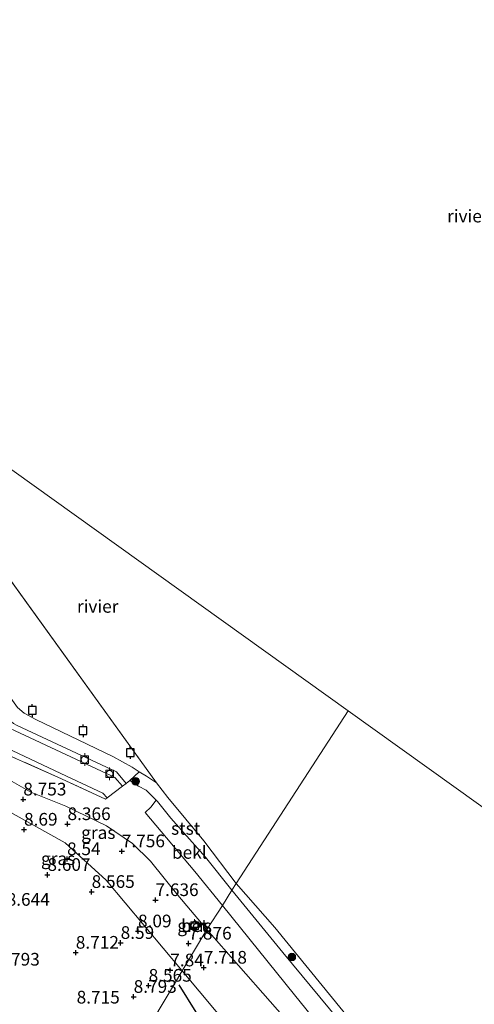
# Model space of a CAD drawing. Units: metres. Extents: x 171058 to 180007, y 418748 to 425003.
# Drawn here: x 173484 to 173574, y 423306 to 423500 of the extents above; entities that cross this region are included whole.
import ezdxf
from ezdxf.enums import TextEntityAlignment as Align

# ---------------------------------------------------------------- set-up
doc = ezdxf.new("R2010")
doc.units = ezdxf.units.M
doc.linetypes.add('IE-TERREINAFSCHEIDING', pattern=[10, 8, -2])
doc.layers.get('0').update_dxf_attribs({"lineweight": 25})
for name, color, linetype, lineweight in [('B-ME-GR-BOOM-S-B1', 93, 'Continuous', 18), ('B-ME-GW-HOOGTEPUNT-S-B1', 10, 'Continuous', 25), ('B-ME-GW-KRUINLIJN-L-B1', 93, 'Continuous', 18), ('B-ME-GW-TEENLIJN-L-B1', 93, 'Continuous', 18), ('B-ME-IE-GRASLAND-GV-B6', 93, 'Continuous', 18), ('B-ME-IE-GRONDWERKLIJN-GROND_INGERICHT-GV-B6', 253, 'Continuous', 18), ('B-ME-IE-HULPGEOMETRIE-L-B1', 53, 'Continuous', 18), ('B-ME-IE-TERREINAFSCHEIDING-RASTERHEKWERK-L-B1', 8, 'IE-TERREINAFSCHEIDING', 18), ('B-ME-OB-BEKLEDING-GV-B6', 253, 'Continuous', 18), ('B-ME-OB-WATERLIJN-L-B1', 133, 'OB-WATERLIJN', 18), ('B-ME-OG-BREUK-L-B1', 10, 'Continuous', 25), ('B-ME-OG-WATER-GV-B6', 153, 'Continuous', 18), ('B-ME-VH-VERH_SOORT-BETON-OVERIG-GV-B6', 8, 'IE-TERREINAFSCHEIDING-NATUURLIJK-HOUTWAL', 18), ('B-ME-VV-AFMEERCONSTRUCTIE-S-B1', 10, 'Continuous', 25), ('B-ME-VV-BOLDER-S-B1', 213, 'Continuous', 18)]:
    doc.layers.add(name, color=color, linetype=linetype, lineweight=lineweight)
doc.styles.add('NLCS-ISO', font='NLCS-ISO.TTF')
doc.linetypes.add('IE-TERREINAFSCHEIDING-NATUURLIJK-HOUTWAL', pattern='A,7,-1.5,[67,NLCS.SHX,S=0.75,R=45,X=0,Y=0],-1.5,7,-1.5,[70,NLCS.SHX,S=0.75,R=0,X=0,Y=0],-1.5', length=20)
doc.linetypes.add('OB-WATERLIJN', pattern='A,10,[32,NLCS.SHX,S=2,R=0,X=0,Y=0],-12', length=22)

# ---------------------------------------------------------------- blocks, each defined once
blk = doc.blocks.new('bolder')
for p, q in [((-0.75, 0), (-1.25, 0)), ((-0.75, 0.75), (-0.75, -0.75)), ((0.75, 0.75), (-0.75, 0.75)), ((0.75, -0.75), (0.75, 0.75)), ((0.75, 0), (1.25, 0)), ((-0.75, -0.75), (0.75, -0.75))]:
    blk.add_line(p, q)
blk.add_circle((0, 0), 0.673)
blk = doc.blocks.new('meerpaal')
for p, q in [((-0.75, 0), (-1.25, 0)), ((0.75, 0.75), (-0.75, 0.75)), ((-0.75, 0.75), (-0.75, -0.75)), ((0.75, -0.75), (0.75, 0.75)), ((0.75, 0), (1.25, 0)), ((-0.75, -0.75), (0.75, -0.75))]:
    blk.add_line(p, q)
blk = doc.blocks.new('boom')
blk.add_hatch(color=256).paths.add_polyline_path([(-0.75, 0, 1), (0.75, 0, 1)])
blk.add_circle((0, 0), 0.75)
blk = doc.blocks.new('hoogtepunt')
for p, q in [((-0.5, 0), (0.5, 0)), ((0, 0.5), (0, -0.5))]:
    blk.add_line(p, q)

msp = doc.modelspace()

# ---------------------------------------------------------------- linework, layer by layer
at = {"layer": 'B-ME-GW-KRUINLIJN-L-B1'}
for points in [[(173398.21, 423471.37, 7.36), (173398.92, 423466.46, 7.36), (173399.64, 423465.13, 7.36), (173409.76, 423451.58, 7.35), (173410.57, 423450.5, 7.35), (173422.63, 423434.2, 7.39), (173430.62, 423423.44, 7.34), (173430.87, 423423.1, 7.34), (173434.29, 423418.5, 7.32), (173434.53, 423418.18, 7.32), (173437.48, 423414.2, 7.3), (173438.27, 423413.16, 7.31), (173438.44, 423412.94, 7.31), (173441.91, 423408.23, 7.33), (173452.01, 423394.53, 7.38), (173464.5, 423377.59, 7.38), (173465.23, 423376.61, 7.38), (173475.06, 423363.44, 7.35), (173479.24, 423357.77, 7.4), (173479.85, 423357.25, 7.4), (173481.5, 423356.4, 7.4), (173493.38, 423350.82, 7.33), (173500.55, 423347.46, 7.23), (173501.39, 423346.53, 7.2)], [(173445.92, 423411.26, 6.07), (173458.97, 423393.51, 6.08), (173468.46, 423380.56, 6.09), (173469.22, 423379.54, 6.08), (173482.53, 423361.56, 6.08), (173482.92, 423361.19, 6.08), (173483.65, 423360.8, 6.08), (173503.25, 423351.65, 6.03), (173505.15, 423349.39, 5.88)], [(173481.27, 423350.54, 8.8), (173486.34, 423347.68, 8.75), (173493.26, 423344.88, 8.45), (173501.29, 423340.99, 7.94), (173506.43, 423337.55, 7.73), (173509.97, 423334.06, 7.63), (173515.37, 423327.37, 7.58), (173521.09, 423320.55, 7.6)], [(173521.09, 423320.55, 7.6), (173539.84, 423299.26, 7.13), (173560.81, 423275.77, 7.13), (173576.64, 423257.41, 7.31)]]:
    msp.add_polyline3d(points, dxfattribs=at)
at = {"layer": 'B-ME-GW-TEENLIJN-L-B1'}
msp.add_polyline3d([(173504.44, 423348.85, 6.02), (173502.93, 423350.55, 6.02), (173502.27, 423350.88, 6.02), (173483.21, 423359.75, 6.08), (173482.09, 423360.27, 6.08), (173481.18, 423361.35, 6.08), (173468.36, 423379.02, 6.06)], dxfattribs=at)
at = {"layer": 'B-ME-IE-GRASLAND-GV-B6'}
for points in [[(173521.09, 423320.55, 7.6), (173516.21, 423312.4, 7.72), (173501.21, 423330.29, 8.06), (173493.12, 423337.64, 8.57), (173481.22, 423344.33, 8.67), (173475.02, 423346.47, 8.69), (173462.33, 423343.18, 8.78), (173475.12, 423356.71, 8.57), (173477.66, 423353.57, 8.77), (173481.27, 423350.54, 8.8), (173486.34, 423347.68, 8.75), (173493.26, 423344.88, 8.45), (173501.29, 423340.99, 7.94), (173506.43, 423337.55, 7.73), (173509.97, 423334.06, 7.63), (173515.37, 423327.37, 7.58), (173521.09, 423320.55, 7.6)], [(173482.33, 423354.79, 7.5), (173492.35, 423350.26, 7.48), (173501.09, 423346.3, 7.22), (173501.39, 423346.53, 7.2)], [(173501.39, 423346.53, 7.2), (173504.44, 423348.85, 6.02), (173505.15, 423349.39, 5.88), (173505.86, 423349.93, 5.42), (173507.59, 423348.83, 5.35), (173509.13, 423348.05, 5.22), (173511.1, 423346.06, 5.18), (173510, 423344.71, 5.77), (173508.93, 423343.67, 6.41), (173518.68, 423331.98, 6.34), (173524.17, 423325.3, 6.33), (173521.09, 423320.55, 7.6), (173515.37, 423327.37, 7.58), (173509.97, 423334.06, 7.63), (173506.43, 423337.55, 7.73), (173501.29, 423340.99, 7.94), (173493.26, 423344.88, 8.45), (173486.34, 423347.68, 8.75), (173481.27, 423350.54, 8.8)], [(173576.64, 423257.41, 7.31), (173560.81, 423275.77, 7.13), (173539.84, 423299.26, 7.13), (173521.09, 423320.55, 7.6), (173524.17, 423325.3, 6.33), (173538.42, 423307.68, 6.33), (173552.66, 423290.07, 6.33), (173578.18, 423260.61, 6.32)], [(173518.79, 423322.36, 7.97), (173517.51, 423321.45, 7.97), (173518.43, 423320.28, 7.97), (173519.74, 423321.26, 7.97), (173518.79, 423322.36, 7.97)], [(173575.19, 423229.34, 7.81), (173566.69, 423241.32, 7.75), (173555.57, 423257.7, 7.7), (173543.87, 423275.01, 7.75), (173533.94, 423289.84, 7.78), (173522.9, 423304.41, 7.69), (173516.21, 423312.4, 7.72), (173521.09, 423320.55, 7.6), (173539.84, 423299.26, 7.13), (173560.81, 423275.77, 7.13), (173576.64, 423257.41, 7.31)]]:
    msp.add_polyline3d(points, dxfattribs=at)
at = {"layer": 'B-ME-IE-GRONDWERKLIJN-GROND_INGERICHT-GV-B6'}
for points in [[(173437.45, 423305.21, 8.77), (173442.05, 423310.43, 8.33), (173443.89, 423314.05, 8.11), (173440.22, 423317.55, 8.36), (173443.09, 423320.62, 8.13), (173446.66, 423324.59, 7.93), (173450.49, 423328.43, 8.08), (173453.78, 423332.1, 8.33), (173456.04, 423335.37, 8.53), (173459.39, 423340.07, 8.83), (173462.33, 423343.18, 8.78), (173475.02, 423346.47, 8.69), (173481.22, 423344.33, 8.67), (173493.12, 423337.64, 8.57), (173501.21, 423330.29, 8.06), (173516.21, 423312.4, 7.72)], [(173512.05, 423305.45, 8.58), (173515.06, 423310.47, 7.86), (173516.21, 423312.4, 7.72), (173522.9, 423304.41, 7.69)], [(173516.21, 423312.4, 7.72), (173515.06, 423310.47, 7.86), (173512.05, 423305.45, 8.58)]]:
    msp.add_polyline3d(points, dxfattribs=at)
at = {"layer": 'B-ME-IE-HULPGEOMETRIE-L-B1'}
msp.add_line((173449.5, 423434.9, 5.12), (173511.15, 423349.5, 5.12), dxfattribs=at)
for points in [[(173548.99, 423363.7, 5.12), (173449.5, 423434.9, 5.12), (173410.2, 423463.02, 5.12), (173403.9, 423467.59, 6.08), (173402.53, 423468.38, 6.16), (173398.21, 423471.37, 7.36), (173397.16, 423472.15, 7.46), (173394.63, 423474.07, 8.1), (173367.17, 423493.59, 8.58), (173358.05, 423500.08, 8.41)], [(173805.92, 423494.89, 8.04), (173790.34, 423473.81, 8.39), (173787.96, 423470.87, 8.53), (173783.05, 423463.95, 10.98), (173782.08, 423462.63, 10.98), (173780.48, 423460.43, 11.16), (173778.81, 423458.12, 10.98), (173777.98, 423456.97, 10.96), (173771.37, 423448.11, 7.57), (173769.02, 423444.64, 7.44), (173740.81, 423406.72, 7.55), (173738.73, 423403.92, 7.55), (173732.62, 423395.72, 4.9), (173714.58, 423371.47, 4.97), (173712.27, 423368.37, 7.58), (173703.29, 423356.44, 6.62), (173701.37, 423353.76, 6.25), (173699.92, 423351.75, 5.88), (173698.3, 423349.51, 5.12), (173653.31, 423289.04, 5.12), (173548.99, 423363.7, 5.12)], [(173548.99, 423363.7, 5.12), (173526.9, 423329.62, 5.15), (173526.04, 423328.3, 5.36), (173524.17, 423325.3, 6.33), (173521.09, 423320.55, 7.6), (173516.21, 423312.4, 7.72), (173515.06, 423310.47, 7.86), (173512.05, 423305.45, 8.58), (173454, 423207.78, 7.93), (173446.46, 423195.08, 7.84), (173445.97, 423194.21, 7.86), (173440.77, 423185.34, 11.17), (173440.24, 423184.51, 11.2), (173437.31, 423179.89, 10.98), (173436.53, 423178.54, 10.88), (173434.21, 423178.78, 10.86), (173427.97, 423179.41, 10.81), (173427.61, 423179.11, 10.76), (173396.35, 423152.48, 9.98)]]:
    msp.add_polyline3d(points, dxfattribs=at)
at = {"layer": 'B-ME-IE-TERREINAFSCHEIDING-RASTERHEKWERK-L-B1'}
msp.add_polyline3d([(173507.73, 423351.67, 5.12), (173505.86, 423349.93, 5.42), (173505.15, 423349.39, 5.88), (173504.44, 423348.85, 6.02), (173501.39, 423346.53, 7.2), (173501.09, 423346.3, 7.22), (173492.35, 423350.26, 7.48), (173482.33, 423354.79, 7.5), (173479.57, 423356, 7.43), (173478.01, 423357.48, 7.51), (173476.92, 423358.81, 7.53)], dxfattribs=at)
at = {"layer": 'B-ME-OB-BEKLEDING-GV-B6'}
for points in [[(173507.73, 423351.67, 5.12), (173505.86, 423349.93, 5.42), (173505.15, 423349.39, 5.88), (173503.25, 423351.65, 6.03), (173483.65, 423360.8, 6.08), (173482.92, 423361.19, 6.08), (173482.53, 423361.56, 6.08), (173469.22, 423379.54, 6.08), (173471.59, 423381.23, 5.12), (173483.68, 423364.38, 5.12), (173484.99, 423363.22, 5.12), (173487.31, 423362.02, 5.12), (173502.55, 423354.68, 5.12), (173506.35, 423352.57, 5.12), (173507.73, 423351.67, 5.12)], [(173504.44, 423348.85, 6.02), (173501.39, 423346.53, 7.2), (173500.55, 423347.46, 7.23), (173493.38, 423350.82, 7.33), (173481.5, 423356.4, 7.4), (173479.85, 423357.25, 7.4), (173479.24, 423357.77, 7.4), (173475.06, 423363.44, 7.35), (173465.23, 423376.61, 7.38), (173468.36, 423379.02, 6.06), (173481.18, 423361.35, 6.08), (173482.09, 423360.27, 6.08), (173483.21, 423359.75, 6.08), (173502.27, 423350.88, 6.02), (173502.93, 423350.55, 6.02), (173504.44, 423348.85, 6.02)], [(173526.9, 423329.62, 5.15), (173526.04, 423328.3, 5.36), (173520.82, 423334.81, 5.3), (173513.94, 423342.54, 5.15), (173511.36, 423345.8, 5.17), (173511.1, 423346.06, 5.18), (173509.13, 423348.05, 5.22), (173507.59, 423348.83, 5.35), (173505.86, 423349.93, 5.42), (173507.73, 423351.67, 5.12), (173509.19, 423350.83, 5.12), (173511.15, 423349.5, 5.12), (173513.35, 423346.64, 5.12), (173520.49, 423338.05, 5.12), (173526.9, 423329.62, 5.15)], [(173526.04, 423328.3, 5.36), (173524.17, 423325.3, 6.33), (173518.68, 423331.98, 6.34), (173508.93, 423343.67, 6.41), (173510, 423344.71, 5.77), (173511.1, 423346.06, 5.18), (173511.36, 423345.8, 5.17), (173513.94, 423342.54, 5.15), (173520.82, 423334.81, 5.3), (173526.04, 423328.3, 5.36)], [(173642.57, 423191.55, 5.3), (173642.16, 423191.1, 6.15), (173623.4, 423211.36, 6.12), (173606.65, 423230.43, 6.25), (173589.91, 423249.5, 6.37), (173584.2, 423255.05, 6.32), (173578.18, 423260.61, 6.32), (173552.66, 423290.07, 6.33), (173538.42, 423307.68, 6.33), (173524.17, 423325.3, 6.33), (173526.04, 423328.3, 5.36), (173536.08, 423316.01, 5.34), (173554.54, 423293.79, 5.28), (173568.2, 423276.63, 5.33), (173580.72, 423262.11, 5.3), (173592.46, 423248.86, 5.3), (173602.83, 423237.18, 5.3), (173616.04, 423221.86, 5.3), (173630.99, 423204.59, 5.3), (173642.57, 423191.55, 5.3)], [(173580.72, 423262.11, 5.3), (173568.2, 423276.63, 5.33), (173554.54, 423293.79, 5.28), (173536.08, 423316.01, 5.34), (173526.04, 423328.3, 5.36), (173526.9, 423329.62, 5.15), (173534.49, 423320.97, 5.15), (173547.92, 423304.49, 5.15), (173557.16, 423293.49, 5.15), (173566.96, 423281.23, 5.15), (173577.16, 423269.34, 5.15)]]:
    msp.add_polyline3d(points, dxfattribs=at)
at = {"layer": 'B-ME-OB-WATERLIJN-L-B1'}
for points in [[(173526.9, 423329.62, 5.15), (173520.49, 423338.05, 5.12), (173513.35, 423346.64, 5.12), (173511.15, 423349.5, 5.12), (173509.19, 423350.83, 5.12), (173507.73, 423351.67, 5.12), (173506.35, 423352.57, 5.12), (173502.55, 423354.68, 5.12), (173487.31, 423362.02, 5.12), (173484.99, 423363.22, 5.12), (173483.68, 423364.38, 5.12)], [(173526.9, 423329.62, 5.15), (173534.49, 423320.97, 5.15), (173547.92, 423304.49, 5.15), (173557.16, 423293.49, 5.15), (173566.96, 423281.23, 5.15), (173577.16, 423269.34, 5.15)]]:
    msp.add_polyline3d(points, dxfattribs=at)
at = {"layer": 'B-ME-OG-BREUK-L-B1'}
msp.add_polyline3d([(173515.57, 423309.65, 7.87), (173518.92, 423304.27, 7.9), (173523.21, 423297.14, 7.91), (173526.71, 423290.67, 7.81), (173529.14, 423285.1, 7.77), (173532.7, 423274.68, 7.82), (173535.34, 423267.13, 7.83), (173538.09, 423259.32, 7.74), (173542.25, 423249.9, 7.94), (173544.69, 423243.82, 7.89), (173550.64, 423222, 8.33)], dxfattribs=at)
at = {"layer": 'B-ME-OG-WATER-GV-B6'}
for points in [[(173449.5, 423434.9, 5.12), (173511.15, 423349.5, 5.12), (173509.19, 423350.83, 5.12), (173507.73, 423351.67, 5.12), (173506.35, 423352.57, 5.12), (173502.55, 423354.68, 5.12), (173487.31, 423362.02, 5.12), (173484.99, 423363.22, 5.12), (173483.68, 423364.38, 5.12)], [(173511.15, 423349.5, 5.12), (173449.5, 423434.9, 5.12), (173548.99, 423363.7, 5.12), (173526.9, 423329.62, 5.15), (173520.49, 423338.05, 5.12), (173513.35, 423346.64, 5.12), (173511.15, 423349.5, 5.12)], [(173653.31, 423289.04, 5.12), (173548.99, 423363.7, 5.12), (173449.5, 423434.9, 5.12)], [(173577.16, 423269.34, 5.15), (173566.96, 423281.23, 5.15), (173557.16, 423293.49, 5.15), (173547.92, 423304.49, 5.15), (173534.49, 423320.97, 5.15), (173526.9, 423329.62, 5.15), (173548.99, 423363.7, 5.12), (173653.31, 423289.04, 5.12)]]:
    msp.add_polyline3d(points, dxfattribs=at)
at = {"layer": 'B-ME-VH-VERH_SOORT-BETON-OVERIG-GV-B6'}
for points in [[(173468.46, 423380.56, 6.09), (173469.22, 423379.54, 6.08), (173482.53, 423361.56, 6.08), (173482.92, 423361.19, 6.08), (173483.65, 423360.8, 6.08), (173503.25, 423351.65, 6.03), (173505.15, 423349.39, 5.88), (173504.44, 423348.85, 6.02), (173502.93, 423350.55, 6.02), (173502.27, 423350.88, 6.02), (173483.21, 423359.75, 6.08), (173482.09, 423360.27, 6.08), (173481.18, 423361.35, 6.08), (173468.36, 423379.02, 6.06), (173468.53, 423379.15, 6.06), (173467.82, 423380.18, 6.06), (173467.63, 423380.06, 6.06), (173454.18, 423398.36, 6.06), (173445.03, 423410.59, 6.08), (173445.92, 423411.26, 6.07), (173458.97, 423393.51, 6.08), (173468.46, 423380.56, 6.09)], [(173481.5, 423356.4, 7.4), (173493.38, 423350.82, 7.33), (173500.55, 423347.46, 7.23), (173501.39, 423346.53, 7.2), (173501.09, 423346.3, 7.22), (173492.35, 423350.26, 7.48), (173482.33, 423354.79, 7.5)], [(173518.79, 423322.36, 7.97), (173519.74, 423321.26, 7.97), (173518.43, 423320.28, 7.97), (173517.51, 423321.45, 7.97), (173518.79, 423322.36, 7.97)]]:
    msp.add_polyline3d(points, dxfattribs=at)

# ---------------------------------------------------------------- block references
at = {"layer": 'B-ME-GR-BOOM-S-B1', "rotation": 90}
for p in [(173507.04, 423349.8, 5.31), (173537.87, 423315.12, 5.23)]:
    msp.add_blockref('boom', p, dxfattribs=at)
at = {"layer": 'B-ME-GW-HOOGTEPUNT-S-B1', "rotation": 90}
for p in [(173484.84, 423346.23, 8.75), (173484.84, 423346.23, 8.75), (173493.57, 423341.37, 8.37), (173493.57, 423341.37, 8.37), (173484.98, 423340.28, 8.69), (173484.98, 423340.28, 8.69), (173504.29, 423336.01, 7.76), (173504.29, 423336.01, 7.76), (173493.48, 423334.45, 8.54), (173493.48, 423334.45, 8.54), (173489.6, 423331.35, 8.61), (173489.6, 423331.35, 8.61), (173498.33, 423327.99, 8.57), (173498.33, 423327.99, 8.57), (173510.94, 423326.38, 7.64), (173510.94, 423326.38, 7.64), (173507.49, 423320.21, 8.09), (173507.49, 423320.21, 8.09), (173504.06, 423317.93, 8.59), (173504.06, 423317.93, 8.59), (173495.2, 423316, 8.71), (173495.2, 423316, 8.71), (173517.47, 423317.8, 7.88), (173517.47, 423317.8, 7.88), (173513.86, 423312.51, 7.84), (173513.86, 423312.51, 7.84), (173520.48, 423313.05, 7.72), (173520.48, 423313.05, 7.72), (173509.59, 423309.49, 8.57), (173509.59, 423309.49, 8.57), (173506.63, 423307.29, 8.79), (173506.63, 423307.29, 8.79)]:
    msp.add_blockref('hoogtepunt', p, dxfattribs=at)
at = {"layer": 'B-ME-VV-AFMEERCONSTRUCTIE-S-B1', "rotation": 90}
for p in [(173486.62, 423363.79, 9.23), (173496.63, 423359.79, 9.23), (173505.97, 423355.46, 9.23)]:
    msp.add_blockref('meerpaal', p, dxfattribs=at)
at = {"layer": 'B-ME-VV-BOLDER-S-B1', "rotation": 90}
for p in [(173496.97, 423354.08, 6.18), (173501.87, 423351.28, 6.07), (173518.66, 423321.34, 8.51)]:
    msp.add_blockref('bolder', p, dxfattribs=at)

# ---------------------------------------------------------------- texts
at = {"layer": 'B-ME-GW-HOOGTEPUNT-S-B1', "ltscale": 0.2, "style": 'NLCS-ISO'}
for s, p in [('8.753', (173484.84, 423346.23, 8.75)), ('8.753', (173484.84, 423346.23, 8.75)), ('8.366', (173493.57, 423341.37, 8.37)), ('8.366', (173493.57, 423341.37, 8.37)), ('8.69', (173484.98, 423340.28, 8.69)), ('8.69', (173484.98, 423340.28, 8.69)), ('7.756', (173504.29, 423336.01, 7.76)), ('7.756', (173504.29, 423336.01, 7.76)), ('8.54', (173493.48, 423334.45, 8.54)), ('8.54', (173493.48, 423334.45, 8.54)), ('8.607', (173489.6, 423331.35, 8.61)), ('8.607', (173489.6, 423331.35, 8.61)), ('8.565', (173498.33, 423327.99, 8.57)), ('8.565', (173498.33, 423327.99, 8.57)), ('7.636', (173510.94, 423326.38, 7.64)), ('7.636', (173510.94, 423326.38, 7.64)), ('8.644', (173481.55, 423324.47, 8.64)), ('8.644', (173481.55, 423324.47, 8.64)), ('8.09', (173507.49, 423320.21, 8.09)), ('8.09', (173507.49, 423320.21, 8.09)), ('8.59', (173504.06, 423317.93, 8.59)), ('8.59', (173504.06, 423317.93, 8.59)), ('7.876', (173517.47, 423317.8, 7.88)), ('7.876', (173517.47, 423317.8, 7.88)), ('8.712', (173495.2, 423316, 8.71)), ('8.712', (173495.2, 423316, 8.71)), ('8.793', (173479.58, 423312.66, 8.79)), ('8.793', (173479.58, 423312.66, 8.79)), ('7.84', (173513.86, 423312.51, 7.84)), ('7.84', (173513.86, 423312.51, 7.84)), ('7.718', (173520.48, 423313.05, 7.72)), ('7.718', (173520.48, 423313.05, 7.72)), ('8.565', (173509.59, 423309.49, 8.57)), ('8.565', (173509.59, 423309.49, 8.57)), ('8.793', (173506.63, 423307.29, 8.79)), ('8.793', (173506.63, 423307.29, 8.79)), ('8.715', (173495.37, 423305.18, 8.72)), ('8.715', (173495.37, 423305.18, 8.72))]:
    msp.add_text(s, height=2.5, dxfattribs=at).set_placement(p, align=Align.BOTTOM_LEFT)
at = {"layer": 'B-ME-IE-GRASLAND-GV-B6', "ltscale": 0.2, "style": 'NLCS-ISO'}
for p in [(173499.65, 423339.68), (173491.71, 423334.55), (173518.63, 423321.32)]:
    msp.add_text('gras', height=2.5, dxfattribs=at).set_placement(p, align=Align.MIDDLE_CENTER)
at = {"layer": 'B-ME-OB-BEKLEDING-GV-B6', "ltscale": 0.2, "style": 'NLCS-ISO'}
for s, p in [('stst', (173516.9, 423340.51)), ('bekl', (173517.62, 423335.78))]:
    msp.add_text(s, height=2.5, dxfattribs=at).set_placement(p, align=Align.MIDDLE_CENTER)
at = {"layer": 'B-ME-OG-WATER-GV-B6', "ltscale": 0.2, "style": 'NLCS-ISO'}
for p in [(173572.62, 423461.33), (173499.53, 423384.32)]:
    msp.add_text('rivier', height=2.5, dxfattribs=at).set_placement(p, align=Align.MIDDLE_CENTER)
at = {"layer": 'B-ME-VH-VERH_SOORT-BETON-OVERIG-GV-B6', "ltscale": 0.2, "style": 'NLCS-ISO'}
msp.add_text('bet', height=2.5, dxfattribs=at).set_placement((173518.62, 423321.33), align=Align.MIDDLE_CENTER)

doc.saveas('drawing.dxf')
